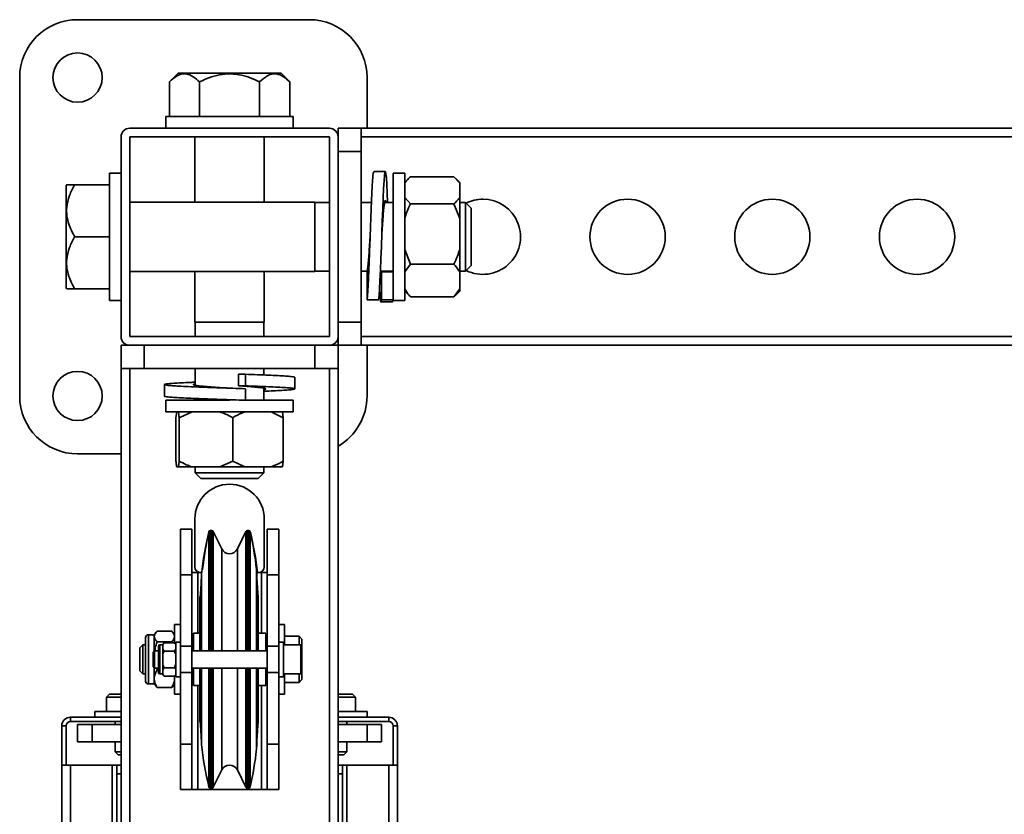
# Model space of a CAD drawing. Units: millimetres. Extents: x 1022 to 4906, y 2166 to 3515.
# Drawn here: x 1136 to 1477, y 3135 to 3410 of the extents above; entities that cross this region are included whole.
import ezdxf
from ezdxf.enums import TextEntityAlignment as Align

# ---------------------------------------------------------------- set-up
doc = ezdxf.new("R2010")
doc.units = ezdxf.units.MM
doc.layers.add('FR - Functional Rig Kit', color=7, linetype='Continuous')
doc.styles.add('Annotative', font='arial.ttf')

# ---------------------------------------------------------------- blocks, each defined once
blk = doc.blocks.new('A$Cf1d7d8ab')
at = {"color": 7, "linetype": 'Continuous', "lineweight": 35}
for p, q in [((214, 1020.97), (134, 1020.97)), ((114, 1000.97), (114, 890.97)), ((168.72, 1002.47), (165.72, 999.47)), ((204.28, 1002.47), (168.72, 1002.47)), ((207.28, 999.47), (204.28, 1002.47)), ((234, 983.47), (234, 1000.97)), ((165.72, 987.47), (165.72, 999.47)), ((176.11, 987.47), (176.11, 999.47)), ((196.89, 987.47), (196.89, 999.47)), ((207.28, 987.47), (207.28, 999.47)), ((164.5, 987.47), (164.5, 983.47)), ((164.5, 987.47), (186.5, 987.47)), ((186.5, 987.47), (208.5, 987.47)), ((208.5, 983.47), (208.5, 987.47)), ((221, 983.47), (152, 983.47)), ((232, 983.47), (224, 983.47)), ((224, 983.47), (224, 980.47)), ((232, 983.47), (232, 975.47)), ((232, 983.47), (1266, 983.47)), ((149, 980.47), (149, 911.47)), ((221, 980.47), (152, 980.47)), ((152, 980.47), (152, 911.47)), ((174.5, 980.47), (174.5, 957.97)), ((198.5, 957.97), (198.5, 980.47)), ((221, 911.47), (221, 980.47)), ((224, 911.47), (224, 980.47)), ((232, 980.47), (1266, 980.47)), ((232, 975.47), (224, 975.47)), ((232, 975.47), (232, 916.47)), ((149, 967.97), (145, 967.97)), ((145, 923.97), (145, 967.97)), ((240.31, 968.47), (236.31, 968.47)), ((247, 967.97), (243, 967.97)), ((243, 924.63), (243, 967.97)), ((247, 923.97), (247, 967.97)), ((248.43, 966.18), (247, 964.75)), ((249, 966.73), (264, 966.73)), ((264, 966.73), (266, 964.45)), ((266, 964.75), (264.54, 966.21)), ((130.22, 963.97), (130, 963.75)), ((130, 963.75), (130, 928.19)), ((145, 963.97), (133, 963.97)), ((266, 964.75), (266, 964.45)), ((266, 959.58), (266, 964.45)), ((249, 957.31), (247, 959.58)), ((266, 952.3), (266, 959.58)), ((216, 957.97), (152, 957.97)), ((216, 957.97), (216, 933.97)), ((221, 957.85), (216, 957.85)), ((235.5, 957.85), (232, 957.85)), ((243, 957.85), (240.06, 957.85)), ((249, 957.31), (264, 957.31)), ((264, 957.31), (266, 952.3)), ((268, 957.85), (266, 957.85)), ((270, 955.85), (268, 957.85)), ((268, 957.85), (268, 934.1)), ((270, 955.85), (270, 936.1)), ((266, 941.57), (266, 952.3)), ((145, 945.97), (133, 945.97)), ((249, 936.55), (247, 941.57)), ((266, 933.82), (266, 941.57)), ((247, 933.82), (249, 936.55)), ((249, 936.55), (264, 936.55)), ((268, 934.1), (270, 936.1)), ((152, 933.97), (216, 933.97)), ((174.5, 933.97), (174.5, 916.47)), ((198.5, 916.47), (198.5, 933.97)), ((216, 934.1), (221, 934.1)), ((232, 934.1), (234.04, 934.1)), ((234, 924.15), (234, 933.85)), ((238.62, 933.87), (238.6, 933.91)), ((238.61, 934.1), (243, 934.1)), ((239, 933.85), (239, 924.15)), ((243, 933.85), (239, 933.85)), ((266, 934.1), (268, 934.1)), ((266, 927.95), (266, 933.82)), ((130, 928.19), (130.22, 927.97)), ((145, 927.97), (133, 927.97)), ((247, 927.19), (248.43, 925.76)), ((248.44, 925.78), (249, 925.22)), ((249, 925.22), (264, 925.22)), ((266, 927.95), (264, 925.22)), ((264, 925.22), (264.49, 925.78)), ((264.54, 925.73), (266, 927.19)), ((266, 927.19), (266, 927.95)), ((145, 923.97), (149, 923.97)), ((238, 924.15), (234, 924.15)), ((238.76, 923.51), (242.76, 923.51)), ((239, 924.15), (243, 924.15)), ((243, 924.15), (243, 924.63)), ((243, 923.97), (243, 924.15)), ((243, 923.97), (247, 923.97)), ((198.5, 916.47), (174.5, 916.47)), ((174.62, 916.47), (174.62, 911.47)), ((198.37, 911.47), (198.37, 916.47)), ((232, 916.47), (224, 916.47)), ((232, 916.47), (232, 908.47)), ((149, 900.47), (149, 908.47)), ((152, 908.47), (149, 908.47)), ((152, 911.47), (221, 911.47)), ((152, 908.47), (221, 908.47)), ((157, 900.47), (157, 908.47)), ((216, 900.47), (216, 908.47)), ((224, 908.47), (221, 908.47)), ((224, 911.47), (224, 908.47)), ((232, 908.47), (224, 908.47)), ((224, 900.47), (224, 908.47)), ((232, 911.47), (1266, 911.47)), ((232, 908.47), (1266, 908.47)), ((234, 890.97), (234, 908.47)), ((149, 296.47), (149, 900.47)), ((157, 900.47), (149, 900.47)), ((152, 296.47), (152, 900.47)), ((216, 900.47), (157, 900.47)), ((174.62, 900.47), (174.62, 894.68)), ((191.97, 898.47), (189.54, 898.47)), ((189.54, 898.47), (189.54, 894.47)), ((191.97, 894.47), (191.97, 898.47)), ((198.37, 898.22), (198.37, 900.47)), ((224, 900.47), (216, 900.47)), ((221, 296.47), (221, 900.47)), ((224, 347.13), (224, 900.47)), ((164, 894.91), (164, 890.91)), ((209, 893.41), (209, 897.41)), ((189.54, 894.47), (191.97, 894.47)), ((191.97, 893.47), (191.97, 889.47)), ((198.37, 889.47), (198.37, 893.66)), ((164.5, 889.47), (164.5, 885.47)), ((164.5, 889.47), (186.5, 889.47)), ((174.62, 890.11), (174.62, 889.47)), ((191.97, 889.47), (191.85, 889.47)), ((191.97, 889.47), (208.5, 889.47)), ((208.5, 885.47), (208.5, 889.47)), ((164.5, 885.47), (186.5, 885.47)), ((167.97, 883.47), (168.24, 885.47)), ((169.08, 883.47), (173.56, 885.47)), ((186.5, 885.47), (208.5, 885.47)), ((200.82, 885.47), (205.03, 883.47)), ((205.03, 883.47), (204.76, 885.47)), ((167.97, 883.47), (167.97, 868.47)), ((169.08, 883.47), (169.08, 868.47)), ((187.61, 883.47), (187.61, 868.47)), ((205.03, 883.47), (205.03, 868.47)), ((134, 870.97), (149, 870.97)), ((169.08, 868.47), (168.81, 866.47)), ((187.61, 868.47), (183.13, 866.47)), ((191.82, 866.47), (187.61, 868.47)), ((168.24, 866.47), (168.81, 866.47)), ((168.81, 866.47), (173.56, 866.47)), ((173.56, 866.47), (183.13, 866.47)), ((174.62, 866.47), (174.62, 864.47)), ((174.62, 864.47), (176.62, 862.47)), ((198.37, 864.47), (174.62, 864.47)), ((183.13, 866.47), (191.82, 866.47)), ((191.82, 866.47), (200.82, 866.47)), ((196.37, 862.47), (198.37, 864.47)), ((198.37, 864.47), (198.37, 866.47)), ((200.82, 866.47), (204.76, 866.47)), ((196.37, 862.47), (176.62, 862.47)), ((174.5, 848.47), (174.5, 831.97)), ((198.5, 831.97), (198.5, 848.47)), ((169.5, 844.97), (173.5, 844.97)), ((169.5, 844.97), (169.5, 829.22)), ((173.5, 844.97), (173.5, 829.22)), ((179.39, 802.97), (179.39, 844.02)), ((180.35, 844.47), (179.96, 844.47)), ((179.96, 802.97), (179.96, 844.47)), ((180.35, 802.97), (180.35, 844.47)), ((183.81, 838.15), (180.89, 844.14)), ((180.89, 844.14), (180.89, 844.14)), ((180.89, 802.97), (180.89, 844.14)), ((192.11, 844.14), (189.19, 838.15)), ((192.11, 844.14), (192.11, 802.97)), ((193.04, 844.47), (192.65, 844.47)), ((192.65, 844.47), (192.65, 802.97)), ((193.04, 844.47), (193.04, 802.97)), ((193.61, 844.01), (193.61, 802.97)), ((203.5, 844.97), (199.5, 844.97)), ((199.5, 829.22), (199.5, 844.97)), ((203.5, 829.22), (203.5, 844.97)), ((183.81, 802.97), (183.81, 838.15)), ((189.19, 838.15), (189.19, 802.97)), ((173.5, 829.97), (175.5, 829.97)), ((175.5, 829.97), (176.86, 829.97)), ((175.5, 829.97), (175.5, 808.97)), ((195.93, 829.38), (195.8, 831.05)), ((195.8, 831.05), (195.8, 802.97)), ((195.89, 829.97), (197.5, 829.97)), ((197.5, 829.97), (199.5, 829.97)), ((197.5, 829.97), (197.5, 808.97)), ((169.5, 829.22), (173.5, 829.22)), ((169.5, 829.22), (169.5, 804.52)), ((173.5, 829.22), (173.5, 804.52)), ((176.8, 829.38), (176.8, 824.39)), ((195.93, 824.39), (195.93, 829.38)), ((203.5, 829.22), (199.5, 829.22)), ((199.5, 804.52), (199.5, 829.22)), ((203.5, 804.52), (203.5, 829.22)), ((176.8, 824.39), (176.8, 805.43)), ((176.72, 821.44), (176.2, 821.44)), ((176.2, 821.44), (176.2, 815.74)), ((196.4, 821.44), (196.01, 821.44)), ((196.4, 815.74), (196.4, 821.44)), ((176.2, 815.74), (176.2, 807.17)), ((176.2, 815.74), (176.34, 815.74)), ((196.4, 815.58), (196.37, 815.86)), ((196.4, 815.58), (196.4, 815.74)), ((196.4, 809.54), (196.4, 815.58)), ((161.5, 809.69), (166.5, 809.69)), ((169.5, 811.97), (167.5, 811.97)), ((167.5, 805.64), (167.5, 811.97)), ((176.62, 809.72), (176.35, 809.72)), ((196.37, 809.72), (196.12, 809.72)), ((196.37, 809.72), (196.4, 809.54)), ((205.5, 811.97), (203.5, 811.97)), ((205.5, 804.97), (205.5, 811.97)), ((157.5, 792.47), (157.5, 807.47)), ((160.5, 808.47), (158.5, 808.47)), ((158.5, 808.47), (158.5, 791.47)), ((161.01, 809.14), (160.5, 808.49)), ((160.5, 808.05), (160.5, 808.49)), ((160.5, 807.86), (160.5, 808.05)), ((160.5, 807.67), (160.5, 807.86)), ((160.5, 802.87), (160.5, 807.67)), ((167.5, 808.49), (166.99, 809.14)), ((176.2, 808.97), (174, 808.97)), ((174, 808.97), (174, 802.97)), ((176.2, 807.17), (176.2, 802.97)), ((176.78, 807.17), (176.2, 807.17)), ((196.4, 807.17), (195.95, 807.17)), ((196.4, 807.17), (196.4, 809.54)), ((199, 808.97), (196.4, 808.97)), ((196.4, 802.97), (196.4, 807.17)), ((199, 802.97), (199, 808.97)), ((210.5, 807.97), (205.5, 807.97)), ((211.5, 806.97), (210.5, 807.97)), ((210.5, 804.97), (210.5, 807.97)), ((211.5, 801.31), (211.5, 806.97)), ((156.5, 804.97), (155.5, 803.97)), ((155.5, 800.74), (155.5, 803.97)), ((157.5, 804.97), (156.5, 804.97)), ((156.5, 800.93), (156.5, 804.97)), ((160.6, 802.97), (160.1, 802.47)), ((161.9, 802.97), (160.6, 802.97)), ((160.6, 802.97), (160.6, 796.97)), ((161.5, 806.03), (166.5, 806.03)), ((161.9, 795.47), (161.9, 804.47)), ((163.4, 804.97), (162.4, 804.97)), ((162.4, 804.97), (162.4, 794.97)), ((163.9, 805.74), (163.4, 805.24)), ((163.9, 805.74), (163.4, 805.14)), ((163.4, 805.14), (163.4, 805.24)), ((163.4, 804.3), (163.4, 805.14)), ((163.4, 803.46), (163.4, 804.3)), ((163.4, 801.65), (163.4, 803.46)), ((163.4, 803.46), (163.9, 802.86)), ((163.9, 805.74), (167.4, 805.74)), ((163.9, 802.86), (167.4, 802.86)), ((166.59, 805.74), (166.5, 806.03)), ((167.9, 805.24), (167.4, 805.74)), ((167.9, 805.14), (167.4, 805.74)), ((167.4, 802.86), (167.9, 803.46)), ((169.5, 805.97), (167.9, 805.97)), ((167.9, 805.97), (167.9, 802.27)), ((169.5, 804.52), (173.5, 804.52)), ((169.5, 804.52), (169.5, 795.42)), ((174, 804.97), (173.5, 804.97)), ((173.5, 804.52), (173.5, 795.42)), ((199.5, 802.97), (173.5, 802.97)), ((176.8, 805.43), (176.8, 802.97)), ((195.93, 802.97), (195.93, 805.43)), ((199.5, 804.97), (199, 804.97)), ((203.5, 804.52), (199.5, 804.52)), ((199.5, 795.42), (199.5, 804.52)), ((205.1, 805.97), (203.5, 805.97)), ((203.5, 795.42), (203.5, 804.52)), ((205.1, 805.97), (205.1, 799.97)), ((211.1, 804.97), (205.1, 804.97)), ((211.1, 804.97), (211.1, 794.97)), ((155.5, 795.97), (155.5, 800.74)), ((156.5, 794.97), (156.5, 800.93)), ((160.1, 797.47), (160.1, 802.47)), ((163.4, 799.97), (163.4, 801.65)), ((163.4, 798.29), (163.4, 799.97)), ((167.9, 802.27), (167.9, 793.97)), ((205.1, 799.97), (205.1, 793.97)), ((211.5, 792.97), (211.5, 801.31)), ((155.5, 795.97), (156.5, 794.97)), ((160.1, 797.47), (160.6, 796.97)), ((160.5, 793.6), (160.5, 797.07)), ((160.6, 796.97), (161.9, 796.97)), ((161.29, 796.97), (161.5, 796.32)), ((161.5, 796.32), (161.9, 796.32)), ((163.4, 796.48), (163.4, 798.29)), ((163.9, 797.08), (163.4, 796.48)), ((163.4, 795.64), (163.4, 796.48)), ((163.9, 797.08), (167.4, 797.08)), ((167.9, 796.48), (167.4, 797.08)), ((173.5, 796.97), (199.5, 796.97)), ((174, 796.97), (174, 790.97)), ((176.2, 796.97), (176.2, 785.4)), ((176.8, 796.97), (176.8, 783.59)), ((179.39, 791.13), (179.39, 796.97)), ((179.96, 791.04), (179.96, 796.97)), ((180.35, 791.04), (180.35, 796.97)), ((180.89, 791.11), (180.89, 796.97)), ((183.81, 792.31), (183.81, 796.97)), ((189.19, 796.97), (189.19, 792.31)), ((192.11, 796.97), (192.11, 791.11)), ((192.65, 796.97), (192.65, 791.04)), ((193.04, 796.97), (193.04, 791.04)), ((193.61, 796.97), (193.61, 791.13)), ((195.8, 796.97), (195.8, 793.73)), ((195.93, 783.59), (195.93, 796.97)), ((196.4, 785.4), (196.4, 796.97)), ((199, 790.97), (199, 796.97)), ((156.5, 794.97), (157.5, 794.97)), ((160.5, 793.29), (160.5, 793.6)), ((160.5, 792.98), (160.5, 793.29)), ((160.5, 791.46), (160.5, 792.98)), ((162.4, 794.97), (163.4, 794.97)), ((163.4, 794.8), (163.4, 795.64)), ((163.4, 794.8), (163.9, 794.2)), ((163.4, 794.7), (163.4, 794.8)), ((163.4, 794.7), (163.9, 794.2)), ((163.9, 794.2), (167.4, 794.2)), ((167.5, 793.6), (167.33, 794.2)), ((167.4, 794.2), (167.9, 794.8)), ((167.4, 794.2), (167.9, 794.7)), ((167.5, 790.31), (167.5, 794.3)), ((167.9, 793.97), (169.5, 793.97)), ((169.5, 795.42), (173.5, 795.42)), ((169.5, 795.42), (169.5, 770.72)), ((173.5, 795.42), (173.5, 770.72)), ((173.5, 794.97), (174, 794.97)), ((195.8, 793.73), (195.8, 768.9)), ((199, 794.97), (199.5, 794.97)), ((203.5, 795.42), (199.5, 795.42)), ((199.5, 770.72), (199.5, 795.42)), ((203.5, 770.72), (203.5, 795.42)), ((203.5, 793.97), (205.1, 793.97)), ((205.1, 794.97), (211.1, 794.97)), ((205.5, 787.97), (205.5, 794.97)), ((210.5, 791.97), (210.5, 794.97)), ((210.5, 791.97), (211.5, 792.97)), ((158.5, 791.47), (160.5, 791.47)), ((160.5, 791.46), (161.01, 790.8)), ((161.5, 790.25), (161.03, 790.81)), ((161.5, 790.25), (166.5, 790.25)), ((166.97, 790.81), (166.5, 790.25)), ((166.99, 790.8), (167.5, 791.46)), ((167.5, 787.97), (167.5, 790.31)), ((174, 790.97), (176.2, 790.97)), ((175.5, 790.97), (175.5, 754.97)), ((179.39, 755.92), (179.39, 791.13)), ((179.96, 755.47), (179.96, 791.04)), ((180.35, 755.47), (180.35, 791.04)), ((180.89, 755.8), (180.89, 791.11)), ((183.81, 761.79), (183.81, 792.31)), ((189.19, 792.31), (189.19, 761.79)), ((192.11, 791.11), (192.11, 755.8)), ((192.65, 791.04), (192.65, 755.47)), ((193.04, 791.04), (193.04, 755.47)), ((193.61, 791.13), (193.61, 755.93)), ((196.4, 790.97), (199, 790.97)), ((197.5, 790.97), (197.5, 754.97)), ((205.5, 791.97), (210.5, 791.97)), ((145, 787.97), (144, 786.97)), ((144, 786.97), (144, 781.97)), ((149, 786.97), (144, 786.97)), ((149, 787.97), (145, 787.97)), ((167.5, 787.97), (169.5, 787.97)), ((203.5, 787.97), (205.5, 787.97)), ((229, 787.97), (224, 787.97)), ((230, 786.97), (224, 786.97)), ((230, 786.97), (229, 787.97)), ((230, 781.97), (230, 786.97)), ((176.2, 785.4), (176.2, 779.74)), ((176.2, 785.4), (176.8, 785.4)), ((176.78, 782.57), (176.35, 782.57)), ((176.8, 783.59), (176.8, 771.08)), ((195.93, 785.4), (196.4, 785.4)), ((196.37, 782.57), (195.95, 782.57)), ((196.4, 782.89), (196.37, 782.57)), ((196.4, 785.4), (196.4, 782.89)), ((196.4, 778.9), (196.4, 782.89)), ((131.53, 778.47), (131.53, 779.97)), ((131.53, 779.97), (149, 779.97)), ((140, 781.97), (140, 779.97)), ((140, 781.97), (149, 781.97)), ((176.2, 779.74), (176.2, 778.5)), ((224, 781.97), (234, 781.97)), ((224, 779.97), (241.47, 779.97)), ((234, 779.97), (234, 781.97)), ((241.47, 778.47), (241.47, 779.97)), ((130.03, 776.97), (128.53, 776.97)), ((128.53, 763.47), (128.53, 776.97)), ((130.03, 763.47), (130.03, 776.97)), ((131.53, 778.47), (149, 778.47)), ((134, 777.47), (134, 771.47)), ((139, 777.47), (134, 777.47)), ((139, 777.47), (139, 771.47)), ((149, 777.47), (139, 777.47)), ((147, 778.47), (147, 777.47)), ((176.2, 778.5), (176.29, 778.5)), ((196.37, 778.52), (196.4, 778.9)), ((196.4, 778.5), (196.4, 778.9)), ((224, 778.47), (241.47, 778.47)), ((234, 777.47), (224, 777.47)), ((227, 777.47), (227, 778.47)), ((234, 777.47), (234, 771.47)), ((239, 777.47), (234, 777.47)), ((239, 777.47), (239, 771.47)), ((242.97, 776.97), (244.47, 776.97)), ((242.97, 776.97), (242.97, 763.47)), ((244.47, 776.97), (244.47, 763.47)), ((139, 771.47), (134, 771.47)), ((149, 771.47), (139, 771.47)), ((147, 771.47), (147, 767.97)), ((169.5, 770.72), (173.5, 770.72)), ((169.5, 770.72), (169.5, 754.97)), ((173.5, 770.72), (173.5, 754.97)), ((176.8, 771.08), (176.8, 770.56)), ((195.8, 768.9), (195.93, 770.56)), ((195.93, 770.56), (195.93, 771.08)), ((203.5, 770.72), (199.5, 770.72)), ((199.5, 754.97), (199.5, 770.72)), ((203.5, 754.97), (203.5, 770.72)), ((234, 771.47), (224, 771.47)), ((227, 767.97), (227, 771.47)), ((239, 771.47), (234, 771.47)), ((147, 767.97), (148, 766.97)), ((149, 767.97), (147, 767.97)), ((149, 766.97), (148, 766.97)), ((227, 767.97), (224, 767.97)), ((226, 766.97), (224, 766.97)), ((226, 766.97), (227, 767.97)), ((128.53, 433.47), (128.53, 763.47)), ((128.53, 763.47), (131.53, 763.47)), ((131.53, 433.47), (131.53, 763.47)), ((146, 763.47), (131.53, 763.47)), ((146, 763.47), (147.5, 763.47)), ((146, 763.47), (146, 710.47)), ((149, 763.47), (147.5, 763.47)), ((147.5, 760.47), (147.5, 763.47)), ((224, 763.47), (225.5, 763.47)), ((225.5, 763.47), (225.5, 760.47)), ((225.5, 763.47), (227, 763.47)), ((241.47, 763.47), (227, 763.47)), ((227, 710.47), (227, 763.47)), ((241.47, 763.47), (241.47, 433.47)), ((241.47, 763.47), (244.47, 763.47)), ((244.47, 763.47), (244.47, 433.47)), ((149, 760.47), (147.5, 760.47)), ((147.5, 436.47), (147.5, 760.47)), ((180.89, 755.8), (183.81, 761.79)), ((189.19, 761.79), (192.11, 755.8)), ((224, 760.47), (225.5, 760.47)), ((225.5, 760.47), (225.5, 436.47)), ((179.96, 755.47), (180.35, 755.47)), ((192.65, 755.47), (193.04, 755.47)), ((169.5, 754.97), (173.5, 754.97)), ((175.5, 754.97), (173.5, 754.97)), ((175.5, 754.97), (197.5, 754.97)), ((199.5, 754.97), (197.5, 754.97)), ((203.5, 754.97), (199.5, 754.97))]:
    blk.add_line(p, q, dxfattribs=at)
at = {"color": 7, "linetype": 'Continuous', "lineweight": 35, "flags": 128}
blk.add_lwpolyline([(241.11, 957.85), (240.97, 961.09), (240.81, 964.03), (240.66, 966.31), (240.5, 967.8), (240.34, 968.44), (240.19, 968.23), (240.03, 967.16), (239.87, 965.27), (239.72, 962.64), (239.56, 959.39), (239.41, 955.59), (239.25, 951.44), (239.09, 947.08), (238.94, 942.66), (238.78, 938.4), (238.62, 934.41), (238.47, 930.85), (238.31, 927.91), (238.16, 925.63), (238, 924.15), (238, 924.15)], dxfattribs=at)
at = {"color": 7, "linetype": 'Continuous', "lineweight": 35}
for centre, radius in [((134, 1000.97), 8.5), ((324, 945.97), 13), ((374, 945.97), 13), ((424, 945.97), 13), ((134, 890.97), 8.5)]:
    blk.add_circle(centre, radius, dxfattribs=at)
for centre, radius, start, end in [((134, 1000.97), 20, 90, 180), ((214, 1000.97), 20, 0, 90), ((152, 980.47), 3, 90, 180), ((221, 980.47), 3, 0, 90), ((274, 945.97), 13, 90, 116.3638), ((274, 945.97), 13, 243.6362, 90), ((152, 911.47), 3, 180, 270), ((221, 911.47), 3, 270, 0), ((134, 890.97), 20, 180, 270), ((214, 890.97), 20, 300, 0), ((186.5, 848.47), 12, 0, 180), ((286.16, 817.58), 110, 166.093, 173.844), ((286.56, 819.25), 110, 166.9912, 173.8438), ((179.96, 843.87), 0.595, 90, 166.093), ((180.37, 843.91), 0.563, 24.071, 92.6133), ((192.65, 843.87), 0.6, 89.7883, 153.5194), ((192.63, 843.91), 0.563, 87.3867, 155.929), ((193.04, 843.88), 0.594, 13.0088, 90), ((86.84, 817.58), 110, 6.4676, 13.907), ((86.44, 819.25), 110, 6.1562, 13.0088), ((186.5, 839.47), 3, 206, 334), ((176.5, 831.97), 2, 180, 270), ((196.5, 831.97), 2, 270, 0), ((158.5, 807.47), 1, 90, 180), ((162.4, 804.47), 0.5, 90, 180), ((162.4, 795.47), 0.5, 180, 270), ((158.5, 792.47), 1, 180, 270), ((131.53, 776.97), 3, 90, 180), ((241.47, 776.97), 3, 0, 90), ((131.53, 776.97), 1.5, 90, 180), ((241.47, 776.97), 1.5, 0, 90), ((286.16, 782.36), 110, 186.156, 193.907), ((86.44, 780.69), 110, 346.9912, 353.8438), ((186.5, 760.47), 3, 26, 154), ((179.96, 756.07), 0.595, 193.907, 270), ((180.37, 756.03), 0.563, 267.3867, 335.929), ((192.65, 756.07), 0.6, 206.4806, 270.2117), ((193.04, 756.06), 0.594, 270, 346.9912)]:
    blk.add_arc(centre, radius, start, end, dxfattribs=at)
for points, knots in [([(176.11, 999.47), (175.4, 1000.12), (173.95, 1001.45), (171.82, 1002.32), (169.87, 1002.24), (167.88, 1001.43), (166.53, 1000.21), (165.72, 999.47)], [0, 0, 0, 0, 0.21619, 0.439772, 0.593427, 0.752217, 1, 1, 1, 1]), ([(196.89, 999.47), (195.72, 1000.02), (193.41, 1001.09), (189.69, 1002.1), (185.88, 1002.38), (182.05, 1001.83), (178.81, 1000.76), (176.87, 999.84), (176.11, 999.47)], [0, 0, 0, 0, 0.178537, 0.351407, 0.530248, 0.703445, 0.882662, 1, 1, 1, 1]), ([(207.28, 999.47), (206.57, 1000.12), (205.13, 1001.45), (203, 1002.32), (201.05, 1002.24), (199.05, 1001.43), (197.71, 1000.21), (196.89, 999.47)], [0, 0, 0, 0, 0.21619, 0.439772, 0.593427, 0.752217, 1, 1, 1, 1]), ([(236.31, 968.39), (236.27, 968.37), (236.17, 968.34), (236.03, 967.27), (235.87, 965.4), (235.72, 962.75), (235.56, 959.46), (235.4, 955.66), (235.25, 951.48), (235.1, 947.08), (234.94, 942.65), (234.78, 938.34), (234.62, 934.33), (234.47, 930.76), (234.31, 927.79), (234.15, 925.46), (234.05, 924.58), (234, 924.15)], [0, 0, 0, 0, 0.05132, 0.118733, 0.186679, 0.254625, 0.322038, 0.390131, 0.457786, 0.525441, 0.593534, 0.660947, 0.728893, 0.796839, 0.864252, 0.932345, 1, 1, 1, 1]), ([(247, 964.45), (247.24, 964.79), (247.78, 965.57), (248.56, 966.31), (249, 966.73)], [0, 0, 0, 0, 0.440109, 1, 1, 1, 1]), ([(130.27, 963.97), (130.25, 963.97), (130.13, 963.97), (130.69, 963.97), (131.71, 963.97), (132.63, 963.97), (133, 963.97)], [0, 0, 0, 0, 0.060141, 0.406664, 0.765234, 1, 1, 1, 1]), ([(133, 963.97), (132.35, 962.74), (131.02, 960.23), (130.15, 956.54), (130.23, 953.17), (131.04, 949.71), (132.26, 947.39), (133, 945.97)], [0, 0, 0, 0, 0.21619, 0.439772, 0.593427, 0.752217, 1, 1, 1, 1]), ([(266, 959.58), (265.76, 959.24), (265.22, 958.46), (264.44, 957.72), (264, 957.31)], [0, 0, 0, 0, 0.440109, 1, 1, 1, 1]), ([(240.54, 957.85), (240.53, 957.93), (240.45, 958.44), (240.29, 958.57), (240.08, 958.14), (239.87, 956.81), (239.67, 954.77), (239.46, 952.11), (239.25, 949.1), (239.12, 946.98), (239.05, 945.95)], [0, 0, 0, 0, 0.029137, 0.168931, 0.308725, 0.44852, 0.588314, 0.728109, 0.867903, 1, 1, 1, 1]), ([(247, 952.3), (247.24, 953.05), (247.78, 954.77), (248.56, 956.4), (249, 957.31)], [0, 0, 0, 0, 0.440109, 1, 1, 1, 1]), ([(133, 945.97), (132.35, 944.74), (131.02, 942.23), (130.15, 938.54), (130.23, 935.17), (131.04, 931.71), (132.26, 929.39), (133, 927.97)], [0, 0, 0, 0, 0.21619, 0.439772, 0.593427, 0.752217, 1, 1, 1, 1]), ([(235.05, 945.95), (235.05, 945.89), (234.98, 944.75), (234.83, 942.5), (234.62, 939.47), (234.42, 936.9), (234.21, 934.88), (234.07, 934.19), (234, 933.85)], [0, 0, 0, 0, 0.010892, 0.208714, 0.406535, 0.604357, 0.802178, 1, 1, 1, 1]), ([(266, 941.57), (265.76, 940.81), (265.22, 939.09), (264.44, 937.47), (264, 936.55)], [0, 0, 0, 0, 0.440109, 1, 1, 1, 1]), ([(264, 936.55), (264.16, 936.38), (264.96, 935.5), (265.54, 934.56), (266, 933.82)], [0, 0, 0, 0, 0.199113, 1, 1, 1, 1]), ([(239, 933.85), (238.93, 933.6), (238.85, 933.31), (238.77, 933.52), (238.76, 933.55)], [0, 0, 0, 0, 0.854604, 1, 1, 1, 1]), ([(242.63, 933.85), (242.61, 933.86), (242.59, 933.88), (242.57, 934.04), (242.56, 934.1)], [0, 0, 0, 0, 0.662946, 1, 1, 1, 1]), ([(133, 927.97), (132.46, 927.97), (131.4, 927.97), (130.38, 927.97), (130.31, 927.97), (130.27, 927.97)], [0, 0, 0, 0, 0.356939, 0.702547, 1, 1, 1, 1]), ([(239, 924.15), (238.95, 923.87), (238.85, 923.32), (238.69, 923.57), (238.53, 924.67), (238.4, 926.11), (238.33, 927.42), (238.31, 927.81)], [0, 0, 0, 0, 0.225166, 0.451789, 0.67615, 0.902285, 1, 1, 1, 1]), ([(249, 925.22), (248.84, 925.39), (248.04, 926.27), (247.46, 927.21), (247, 927.95)], [0, 0, 0, 0, 0.199113, 1, 1, 1, 1]), ([(243, 924.15), (242.95, 923.84), (242.87, 923.36), (242.79, 923.55), (242.76, 923.62)], [0, 0, 0, 0, 0.639243, 1, 1, 1, 1]), ([(208.92, 897.41), (208.9, 897.45), (208.87, 897.55), (207.8, 897.69), (205.93, 897.85), (203.28, 898), (199.99, 898.16), (196.2, 898.32), (193.38, 898.42), (191.97, 898.47)], [0, 0, 0, 0, 0.112104, 0.259363, 0.407787, 0.55621, 0.703469, 0.852212, 1, 1, 1, 1]), ([(191.97, 893.47), (190.52, 893.52), (187.62, 893.63), (183.18, 893.78), (178.87, 893.94), (174.86, 894.1), (171.3, 894.25), (168.31, 894.41), (166.03, 894.57), (164.53, 894.72), (163.88, 894.88), (164.1, 895.03), (165.18, 895.19), (167.07, 895.35), (169.74, 895.5), (172.31, 895.63), (174.1, 895.7), (174.62, 895.72)], [0, 0, 0, 0, 0.069299, 0.139045, 0.208096, 0.277693, 0.34729, 0.416341, 0.486087, 0.555386, 0.624685, 0.694432, 0.763482, 0.833079, 0.902676, 0.971727, 1, 1, 1, 1]), ([(186.61, 893.66), (186.51, 893.67), (185.32, 893.74), (183.03, 893.89), (180, 894.1), (177.41, 894.3), (175.45, 894.51), (174.22, 894.72), (173.91, 894.93), (174.08, 895.08), (174.58, 895.15), (174.62, 895.16)], [0, 0, 0, 0, 0.013494, 0.15221, 0.290926, 0.429642, 0.568358, 0.707074, 0.84579, 0.984506, 1, 1, 1, 1]), ([(198.37, 893.18), (198.46, 893.19), (198.97, 893.28), (199.1, 893.43), (198.67, 893.64), (197.34, 893.85), (195.29, 894.05), (192.65, 894.26), (190.58, 894.4), (189.54, 894.47)], [0, 0, 0, 0, 0.033571, 0.194643, 0.355714, 0.516786, 0.677857, 0.838929, 1, 1, 1, 1]), ([(198.37, 892.61), (199.49, 892.66), (201.82, 892.76), (204.68, 892.91), (206.97, 893.07), (208.46, 893.22), (209.12, 893.38), (208.9, 893.53), (207.82, 893.69), (205.93, 893.85), (203.28, 894), (199.99, 894.16), (196.2, 894.32), (193.38, 894.42), (191.97, 894.47)], [0, 0, 0, 0, 0.07681, 0.160305, 0.244642, 0.328436, 0.412231, 0.496568, 0.580063, 0.664218, 0.748373, 0.831868, 0.916205, 1, 1, 1, 1]), ([(191.97, 889.47), (190.52, 889.52), (187.62, 889.63), (183.18, 889.78), (178.87, 889.94), (174.86, 890.1), (171.29, 890.25), (168.31, 890.41), (166.02, 890.57), (164.58, 890.72), (163.94, 890.84), (164.06, 890.9), (164.08, 890.91)], [0, 0, 0, 0, 0.107957, 0.216613, 0.324184, 0.432605, 0.541027, 0.648598, 0.757253, 0.865211, 0.973168, 1, 1, 1, 1]), ([(186.5, 889.67), (186.56, 889.66), (186.65, 889.66), (186.64, 889.66), (186.63, 889.66)], [0, 0, 0, 0, 0.680711, 1, 1, 1, 1]), ([(168.81, 885.47), (168.85, 885.23), (168.94, 884.69), (169.03, 883.91), (169.08, 883.47)], [0, 0, 0, 0, 0.440109, 1, 1, 1, 1]), ([(183.13, 885.47), (183.81, 885.23), (185.34, 884.69), (186.8, 883.91), (187.61, 883.47)], [0, 0, 0, 0, 0.440109, 1, 1, 1, 1]), ([(187.61, 883.47), (187.88, 883.63), (189.24, 884.43), (190.67, 885.01), (191.82, 885.47)], [0, 0, 0, 0, 0.199113, 1, 1, 1, 1]), ([(168.24, 866.47), (168.2, 866.71), (168.11, 867.25), (168.02, 868.03), (167.97, 868.47)], [0, 0, 0, 0, 0.440109, 1, 1, 1, 1]), ([(173.56, 866.47), (172.88, 866.71), (171.35, 867.25), (169.89, 868.03), (169.08, 868.47)], [0, 0, 0, 0, 0.440109, 1, 1, 1, 1]), ([(205.03, 868.47), (204.76, 868.31), (203.4, 867.51), (201.97, 866.93), (200.82, 866.47)], [0, 0, 0, 0, 0.199113, 1, 1, 1, 1]), ([(204.76, 866.47), (204.8, 866.71), (204.89, 867.25), (204.98, 868.03), (205.03, 868.47)], [0, 0, 0, 0, 0.440109, 1, 1, 1, 1]), ([(176.35, 821.42), (176.4, 822.04), (176.5, 823.29), (176.62, 825.22), (176.72, 826.9), (176.78, 828.27), (176.79, 828.66), (176.8, 828.86)], [0, 0, 0, 0, 0.196661, 0.393332, 0.589755, 0.785762, 1, 1, 1, 1]), ([(195.93, 828.86), (195.93, 828.68), (195.94, 828.33), (196, 827.05), (196.09, 825.41), (196.22, 823.43), (196.32, 822.11), (196.37, 821.42)], [0, 0, 0, 0, 0.195451, 0.390898, 0.586491, 0.782434, 1, 1, 1, 1]), ([(176.8, 824.39), (176.79, 823.98), (176.79, 823.17), (176.73, 821.42), (176.65, 819.82), (176.55, 818.23), (176.46, 816.94), (176.38, 816.15), (176.35, 815.86)], [0, 0, 0, 0, 0.195268, 0.390531, 0.58594, 0.685973, 0.882438, 1, 1, 1, 1]), ([(196.37, 815.86), (196.32, 816.37), (196.25, 817.19), (196.14, 818.79), (196.04, 820.46), (195.97, 822.31), (195.93, 823.63), (195.93, 824.2), (195.93, 824.39)], [0, 0, 0, 0, 0.196472, 0.314032, 0.509905, 0.70579, 0.901384, 1, 1, 1, 1]), ([(176.35, 815.86), (176.34, 815.71), (176.3, 815.4), (176.26, 815.2), (176.22, 815.21), (176.2, 815.41), (176.2, 815.65), (176.2, 815.74)], [0, 0, 0, 0, 0.214947, 0.429902, 0.644626, 0.858737, 1, 1, 1, 1]), ([(161.5, 809.69), (161.25, 809.42), (160.73, 808.89), (160.58, 808.33), (160.5, 808.05)], [0, 0, 0, 0, 0.49417, 1, 1, 1, 1]), ([(167.5, 808.05), (167.42, 808.32), (167.27, 808.89), (166.76, 809.42), (166.5, 809.69)], [0, 0, 0, 0, 0.492747, 1, 1, 1, 1]), ([(176.2, 807.17), (176.2, 807.39), (176.2, 807.82), (176.23, 808.5), (176.27, 809.1), (176.31, 809.52), (176.34, 809.66), (176.35, 809.72)], [0, 0, 0, 0, 0.213285, 0.426557, 0.640175, 0.854467, 1, 1, 1, 1]), ([(176.35, 809.72), (176.4, 809.88), (176.5, 810.18), (176.62, 809.82), (176.72, 808.88), (176.78, 807.39), (176.79, 806.1), (176.8, 805.43)], [0, 0, 0, 0, 0.196661, 0.393332, 0.589755, 0.785762, 1, 1, 1, 1]), ([(195.93, 805.43), (195.93, 806.04), (195.94, 807.27), (196, 808.76), (196.09, 809.75), (196.22, 810.19), (196.32, 809.89), (196.37, 809.72)], [0, 0, 0, 0, 0.195451, 0.390898, 0.586491, 0.782434, 1, 1, 1, 1]), ([(160.5, 807.67), (160.58, 807.4), (160.73, 806.84), (161.24, 806.3), (161.5, 806.03)], [0, 0, 0, 0, 0.492747, 1, 1, 1, 1]), ([(166.5, 806.03), (166.75, 806.3), (167.27, 806.83), (167.42, 807.39), (167.5, 807.67)], [0, 0, 0, 0, 0.49417, 1, 1, 1, 1]), ([(161.5, 806.03), (161.23, 805.34), (160.85, 804.34), (160.73, 803.29), (160.69, 802.97)], [0, 0, 0, 0, 0.697523, 1, 1, 1, 1]), ([(163.9, 802.86), (163.74, 802.52), (163.56, 802.12), (163.42, 801.71), (163.4, 801.65)], [0, 0, 0, 0, 0.84876, 1, 1, 1, 1]), ([(167.9, 801.65), (167.88, 801.71), (167.74, 802.12), (167.56, 802.52), (167.4, 802.86)], [0, 0, 0, 0, 0.15124, 1, 1, 1, 1]), ([(161.5, 796.32), (161.35, 796.06), (160.82, 795.19), (160.63, 794.26), (160.5, 793.6)], [0, 0, 0, 0, 0.291694, 1, 1, 1, 1]), ([(163.4, 798.29), (163.46, 798.12), (163.6, 797.71), (163.79, 797.31), (163.9, 797.08)], [0, 0, 0, 0, 0.417237, 1, 1, 1, 1]), ([(167.4, 797.08), (167.51, 797.31), (167.7, 797.71), (167.84, 798.12), (167.9, 798.29)], [0, 0, 0, 0, 0.582763, 1, 1, 1, 1]), ([(160.5, 792.98), (160.5, 792.92), (160.55, 792.44), (160.79, 791.54), (161.22, 790.7), (161.49, 790.28), (161.5, 790.25)], [0, 0, 0, 0, 0.06083, 0.513029, 0.976059, 1, 1, 1, 1]), ([(166.5, 790.25), (166.51, 790.28), (166.77, 790.69), (167.21, 791.53), (167.45, 792.43), (167.5, 792.92), (167.5, 792.98)], [0, 0, 0, 0, 0.023941, 0.477145, 0.939169, 1, 1, 1, 1]), ([(176.35, 782.57), (176.34, 782.74), (176.3, 783.07), (176.26, 783.74), (176.22, 784.42), (176.2, 784.99), (176.2, 785.28), (176.2, 785.4)], [0, 0, 0, 0, 0.214947, 0.429902, 0.644626, 0.858737, 1, 1, 1, 1]), ([(176.8, 783.59), (176.79, 783.1), (176.79, 782.11), (176.73, 781.24), (176.63, 780.98), (176.51, 781.35), (176.41, 782.15), (176.35, 782.57)], [0, 0, 0, 0, 0.195451, 0.390898, 0.586491, 0.782434, 1, 1, 1, 1]), ([(196.37, 782.57), (196.32, 782.18), (196.23, 781.41), (196.11, 780.99), (196.01, 781.19), (195.94, 782.02), (195.93, 783.05), (195.93, 783.59)], [0, 0, 0, 0, 0.196661, 0.393332, 0.589756, 0.785762, 1, 1, 1, 1]), ([(176.2, 779.74), (176.2, 779.8), (176.2, 779.91), (176.23, 779.78), (176.27, 779.46), (176.31, 779.01), (176.34, 778.66), (176.35, 778.52)], [0, 0, 0, 0, 0.213285, 0.426557, 0.640175, 0.854467, 1, 1, 1, 1]), ([(176.35, 778.52), (176.4, 777.9), (176.48, 776.9), (176.59, 775.24), (176.68, 773.68), (176.76, 772.21), (176.79, 771.38), (176.8, 771.15), (176.8, 771.08)], [0, 0, 0, 0, 0.196472, 0.314032, 0.509905, 0.70579, 0.901384, 1, 1, 1, 1]), ([(195.93, 771.08), (195.93, 771.26), (195.94, 771.62), (196, 772.89), (196.08, 774.27), (196.17, 775.8), (196.27, 777.18), (196.34, 778.15), (196.37, 778.52)], [0, 0, 0, 0, 0.195268, 0.390531, 0.58594, 0.685973, 0.882438, 1, 1, 1, 1])]:
    blk.add_open_spline(points, degree=3, knots=knots, dxfattribs=at)
blk = doc.blocks.new('A$C2e1a9fb2')
at = {"layer": 'FR - Functional Rig Kit'}
blk.add_blockref('A$Cf1d7d8ab', (0, 257.14), dxfattribs=at)
at = {"style": 'Annotative'}
blk.add_attdef('960I-AAG', text='', height=100, dxfattribs=at).set_placement((2007.76, 86.44), align=Align.MIDDLE_CENTER)

msp = doc.modelspace()

# ---------------------------------------------------------------- block references
at = {"layer": 'FR - Functional Rig Kit'}
msp.add_blockref('A$C2e1a9fb2', (1022.48, 2131.75), dxfattribs=at)

doc.saveas('drawing.dxf')
